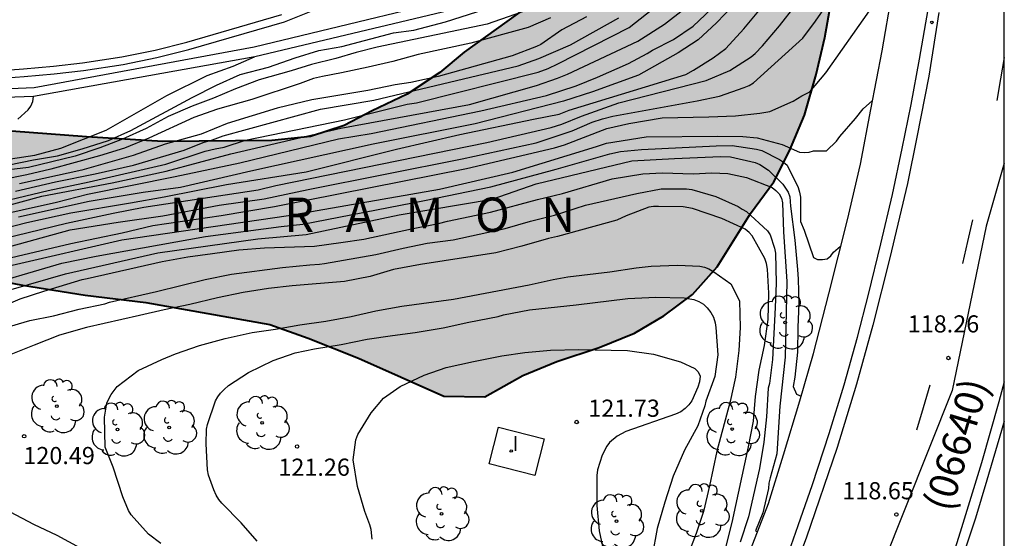
# Model space of a CAD drawing. Units: millimetres. Extents: x 582394 to 582747, y 4793290 to 4793541.
# Drawn here: x 582701 to 582744, y 4793434 to 4793457 of the extents above; entities that cross this region are included whole.
import ezdxf

# ---------------------------------------------------------------- set-up
doc = ezdxf.new("R2010")
doc.units = ezdxf.units.MM
for name, color, linetype in [('010106', 9, 'Continuous'), ('020104', 34, 'Continuous'), ('020204', 9, 'Continuous'), ('020306', 9, 'Continuous'), ('020308', 9, 'Continuous'), ('060108', 9, 'Continuous'), ('060113', 4, 'Continuous'), ('060124', 9, 'Continuous'), ('080302', 9, 'Continuous'), ('100105', 3, 'Continuous'), ('100106', 63, 'Continuous'), ('100202', 3, 'Continuous'), ('130101', 9, 'Continuous'), ('210205', 4, 'Continuous'), ('260101', 9, 'Continuous'), ('270204', 9, 'Continuous'), ('270304', 9, 'Continuous'), ('990504', 63, 'Continuous')]:
    doc.layers.add(name, color=color, linetype=linetype)
doc.layers.add('020105', color=24, linetype='Continuous', lineweight=30)
doc.styles.add('ARIAL', font='ARIAL.TTF', dxfattribs={"height": 1})
doc.styles.add('ARIALI', font='ARIALI.TTF', dxfattribs={"height": 1})
doc.styles.add('ROMANS', font='romans__.ttf', dxfattribs={"height": 1})

# ---------------------------------------------------------------- blocks, each defined once
blk = doc.blocks.new('COTAPU')
blk.add_circle((0, 0), 0.075)
blk = doc.blocks.new('ARBOL')
blk.add_circle((0, 0), 0.0587)
for centre, radius, start, end in [((-0.564, 0.381), 0.532, 92.28, 254.58), ((-0.28, 0.855), 0.3, 359.2878, 173.6078), ((0.097, 0.97), 0.21, 23.1565, 160.4665), ((0.438, 0.881), 0.24, 301.578, 139.328), ((0.656, 0.288), 0.443, 319.8556, 114.7656), ((-0.091, 0.321), 0.12, 119.14, 310.56), ((0.819, -0.249), 0.383, 235.5275, 62.0275), ((-0.556, -0.339), 0.555, 142.64, 266.54), ((-0.039, -0.384), 0.21, 189.64, 323.88), ((0.299, -0.624), 0.532, 224.67, 0.24), ((-0.301, -0.676), 0.45, 213.78, 295.32)]:
    blk.add_arc(centre, radius, start, end)
blk = doc.blocks.new('REIND')
blk.add_circle((0, 0), 0.055)
blk = doc.blocks.new('PLUVI3')
blk.add_circle((0, 0), 0.055)

msp = doc.modelspace()

# ---------------------------------------------------------------- hatches: boundary and pattern name
at = {"layer": '990504'}
msp.add_hatch(color=256, dxfattribs=at).paths.add_polyline_path([(582663.91, 4793459.404), (582662.25, 4793460.255), (582661.364, 4793460.874), (582660.211, 4793461.569), (582658.346, 4793463.115), (582657.197, 4793463.874), (582656.127, 4793464.738), (582654.914, 4793465.51), (582653.584, 4793466.198), (582652.207, 4793466.783), (582650.911, 4793467.074), (582649.989, 4793466.618), (582650.244, 4793465.711), (582650.607, 4793464.786), (582651.488, 4793463.714), (582652.869, 4793462.824), (582654.169, 4793462.156), (582655.658, 4793461.512), (582657.211, 4793460.969), (582658.808, 4793460.251), (582660.119, 4793459.311), (582660.571, 4793458.865), (582660.6, 4793458.641), (582661.31, 4793457.853), (582662.123, 4793457.236), (582663.997, 4793456.116), (582665.51, 4793455.08), (582669.466, 4793451.842), (582671.208, 4793450.581), (582676.022, 4793447.69), (582678.498, 4793446.325), (582680.563, 4793445.495), (582682.994, 4793445.583), (582684.937, 4793445.916), (582687.386, 4793446.193), (582689.936, 4793446.329), (582692.521, 4793446.345), (582695.576, 4793446.249), (582698.426, 4793445.959), (582701.243, 4793445.429), (582703.979, 4793444.984), (582706.628, 4793444.67), (582712.048, 4793443.699), (582713.723, 4793443.104), (582715.923, 4793442.236), (582719.645, 4793440.571), (582721.435, 4793440.54), (582723.103, 4793441.468), (582724.577, 4793442.084), (582726.427, 4793442.702), (582727.976, 4793443.318), (582729.26, 4793444.082), (582730.505, 4793445.02), (582731.586, 4793446.23), (582733.042, 4793448.553), (582734.063, 4793449.934), (582734.744, 4793451.295), (582735.395, 4793452.857), (582735.917, 4793454.63), (582736.29, 4793456.247), (582736.69, 4793458.482), (582736.89, 4793460.262), (582737.137, 4793463.764), (582737.409, 4793465.372), (582738.298, 4793469.621), (582738.509, 4793471.001), (582738.669, 4793473.77), (582738.67, 4793476.28), (582738.648, 4793477.416), (582738.424, 4793478.371), (582738.126, 4793479.009), (582737.668, 4793479.411), (582737.073, 4793479.557), (582736.699, 4793479.566), (582736.363, 4793479.465), (582736.01, 4793478.897), (582735.664, 4793477.914), (582735.333, 4793476.724), (582735.149, 4793475.544), (582734.91, 4793474.468), (582734.68, 4793473.124), (582734.3, 4793471.869), (582733.635, 4793470.459), (582733.206, 4793469.023), (582732.554, 4793467.663), (582731.962, 4793466.24), (582731.336, 4793464.979), (582730.081, 4793462.832), (582729.309, 4793461.877), (582727.509, 4793460.204), (582726.499, 4793459.504), (582725.132, 4793458.791), (582723.803, 4793457.965), (582720.53, 4793455.613), (582719.466, 4793454.72), (582718.048, 4793453.779), (582716.513, 4793453.041), (582715.289, 4793452.398), (582713.817, 4793451.927), (582712.14, 4793451.746), (582707.368, 4793451.698), (582704.041, 4793451.912), (582692.652, 4793452.772), (582685.097, 4793453.643), (582683.479, 4793454.038), (582679.723, 4793454.721), (582675.896, 4793455.15), (582672.143, 4793455.84), (582670.579, 4793456.168), (582668.873, 4793456.644), (582666.79, 4793457.552), (582665.591, 4793458.174), (582664.564, 4793458.876)])

# ---------------------------------------------------------------- linework, layer by layer
at = {"layer": '010106', "flags": 128}
msp.add_lwpolyline([(582394.134, 4793290.25), (582744.124, 4793290.242), (582744.129, 4793540.235), (582394.139, 4793540.243)], close=True, dxfattribs=at)
at = {"layer": '020104', "flags": 128}
for points, elevation in [([(582700.655, 4793450.681), (582701.727, 4793450.9), (582702.78, 4793451.076), (582703.85, 4793451.389), (582705, 4793451.753), (582705.973, 4793452.181), (582708.649, 4793453.619), (582709.725, 4793454.16), (582710.756, 4793454.631), (582711.982, 4793454.958), (582713.156, 4793455.36), (582714.187, 4793455.676), (582715.189, 4793455.849), (582717.452, 4793456.452), (582718.34, 4793456.567), (582719.714, 4793456.94), (582721.089, 4793457.371), (582724.554, 4793458.405), (582727.562, 4793459.554), (582729.266, 4793460.875), (582730.075, 4793462.175)], 111), ([(582699.31, 4793448.836), (582702.37, 4793449.566), (582704.162, 4793449.933), (582707.498, 4793450.717), (582709.229, 4793451.278), (582709.661, 4793451.387), (582710.052, 4793451.453), (582710.982, 4793451.763), (582715.314, 4793452.646), (582718.047, 4793453.336), (582718.46, 4793453.399), (582723.774, 4793454.735), (582724.2, 4793454.899), (582724.622, 4793455.092), (582727.746, 4793456.692), (582729.946, 4793458.439)], 113.5), ([(582725.499, 4793458.232), (582721.547, 4793456.826), (582716.735, 4793455.821), (582715.819, 4793455.591), (582714.931, 4793455.332), (582713.872, 4793455.073), (582712.984, 4793454.786), (582711.577, 4793454.392), (582710.541, 4793453.998), (582709.591, 4793453.598), (582708.651, 4793453.243), (582707.614, 4793452.792), (582706.645, 4793452.271), (582705.616, 4793451.811), (582704.621, 4793451.43), (582703.546, 4793451.061), (582701.513, 4793450.563), (582697.915, 4793450.144)], 111.5), ([(582699.368, 4793448.57), (582702.091, 4793449.307), (582705.163, 4793449.896), (582707.513, 4793450.408), (582710.351, 4793451.166), (582715.15, 4793452.285), (582720.763, 4793453.319), (582723.699, 4793454.153), (582724.617, 4793454.468), (582725.051, 4793454.649), (582728.119, 4793456.085), (582729.291, 4793456.832), (582730.843, 4793458.062)], 114), ([(582699.716, 4793448.385), (582702.729, 4793449.048), (582704.077, 4793449.401), (582707.912, 4793450.171), (582710.736, 4793450.773), (582715.053, 4793451.826), (582716.477, 4793452.048), (582721.265, 4793453.039), (582724.127, 4793453.719), (582725.428, 4793454.14), (582726.353, 4793454.516), (582727.717, 4793455.113), (582728.524, 4793455.545), (582728.756, 4793455.689), (582729.683, 4793456.166), (582730.544, 4793456.74), (582731.859, 4793458.008)], 114.5), ([(582697.635, 4793447.179), (582701.427, 4793448.161), (582703.359, 4793448.59), (582705.956, 4793449.02), (582707.436, 4793449.287), (582710.148, 4793449.819), (582713.635, 4793450.37), (582717.578, 4793451.363), (582720.353, 4793452.012), (582723.562, 4793452.684), (582724.692, 4793452.893), (582725.128, 4793453.068), (582730.219, 4793454.637), (582730.559, 4793454.822), (582731.408, 4793455.366), (582731.959, 4793455.77), (582732.757, 4793456.63), (582733.404, 4793457.418)], 115.5), ([(582698.646, 4793446.13), (582703.351, 4793447.243), (582705.601, 4793447.717), (582706.933, 4793448.031), (582709.922, 4793448.469), (582712.25, 4793448.863), (582720.634, 4793450.516), (582724.477, 4793451.428), (582724.923, 4793451.562), (582726.762, 4793452.277), (582727.731, 4793452.489), (582729.191, 4793452.739), (582731.223, 4793452.778), (582732.384, 4793452.828), (582733.452, 4793452.941), (582733.881, 4793453.007), (582734.912, 4793453.463), (582735.279, 4793453.7), (582735.636, 4793453.88), (582736.335, 4793454.708), (582738.241, 4793457.41)], 117), ([(582698.732, 4793446.573), (582703.321, 4793447.835), (582705.422, 4793448.178), (582707.371, 4793448.45), (582709.831, 4793448.924), (582711.802, 4793449.201), (582713.723, 4793449.601), (582720.442, 4793450.95), (582723.674, 4793451.638), (582725.254, 4793452.175), (582726.13, 4793452.542), (582726.575, 4793452.688), (582727.03, 4793452.807), (582730.709, 4793453.479), (582731.692, 4793453.687), (582732.773, 4793454.057), (582732.983, 4793454.155), (582733.177, 4793454.269), (582735.333, 4793456.223), (582735.878, 4793456.962), (582736.481, 4793457.829)], 116.5), ([(582700.361, 4793447.445), (582703.173, 4793448.132), (582705.2, 4793448.569), (582706.544, 4793448.839), (582711.545, 4793449.586), (582712.315, 4793449.78), (582721.523, 4793451.661), (582724.342, 4793452.318), (582724.799, 4793452.459), (582725.661, 4793452.816), (582727.286, 4793453.392), (582731.11, 4793454.37), (582732.145, 4793454.805), (582733.078, 4793455.409), (582733.245, 4793455.544), (582733.57, 4793455.89), (582734.308, 4793456.759), (582734.992, 4793457.633)], 116), ([(582724.313, 4793457.115), (582723.334, 4793456.681), (582720.831, 4793456.004), (582718.52, 4793455.503), (582717.413, 4793455.2), (582716.349, 4793454.953), (582715.181, 4793454.706), (582714.343, 4793454.547), (582713.949, 4793454.451), (582713.376, 4793454.239), (582711.259, 4793453.546), (582709.764, 4793453.121), (582708.729, 4793452.745), (582706.767, 4793451.853), (582705.698, 4793451.406), (582704.614, 4793451.07), (582702.483, 4793450.489), (582701.44, 4793450.245), (582700.358, 4793450.033)], 112), ([(582700.935, 4793449.526), (582702.689, 4793449.945), (582704.422, 4793450.284), (582706.086, 4793450.67), (582708.299, 4793451.321), (582709.13, 4793451.657), (582709.542, 4793451.781), (582710.003, 4793451.954), (582714.254, 4793453.113), (582716.586, 4793453.513), (582722.892, 4793455.009), (582723.793, 4793455.327), (582725.187, 4793455.927), (582727.287, 4793457.111)], 113), ([(582700.714, 4793450.941), (582701.79, 4793451.103), (582702.925, 4793451.415), (582704.894, 4793452.204), (582707.551, 4793453.71), (582709.316, 4793454.585), (582710.448, 4793455.002), (582711.384, 4793455.4)], 110.5), ([(582699.095, 4793445.252), (582702.966, 4793446.384), (582704.462, 4793446.695), (582709.244, 4793447.552), (582712.548, 4793447.989), (582713.493, 4793448.084), (582718.804, 4793449.117), (582721.701, 4793449.716), (582724.557, 4793450.49), (582726.903, 4793451.16), (582727.362, 4793451.26), (582728.277, 4793451.353), (582731.536, 4793451.52), (582732.24, 4793451.522), (582733.311, 4793451.371), (582733.535, 4793451.315), (582734.306, 4793450.923), (582734.485, 4793450.803), (582734.641, 4793450.662), (582735.121, 4793449.689), (582735.186, 4793449.482), (582735.22, 4793449.271), (582735.231, 4793448.208), (582735.388, 4793447.829), (582735.788, 4793446.63), (582735.968, 4793446.539), (582736.183, 4793446.539), (582736.389, 4793446.578), (582736.556, 4793446.707), (582736.672, 4793446.87), (582736.976, 4793447.12), (582736.992, 4793447.107)], 118), ([(582700.751, 4793445.238), (582703.124, 4793445.923), (582707.152, 4793446.841), (582711.521, 4793447.449), (582713.635, 4793447.644), (582717.703, 4793448.503), (582721.754, 4793449.182), (582723.674, 4793449.846), (582727.857, 4793450.856), (582729.72, 4793450.966), (582731.738, 4793451.041), (582732.166, 4793451.033), (582733.24, 4793450.79), (582733.456, 4793450.695), (582733.829, 4793450.455), (582734.448, 4793449.835), (582734.578, 4793449.66), (582734.685, 4793449.482), (582734.756, 4793449.29), (582734.784, 4793448.877), (582734.978, 4793447.394), (582735.095, 4793446.104), (582735.126, 4793445.682), (582735.151, 4793444.63), (582735.11, 4793443.57), (582735.102, 4793442.493), (582734.984, 4793441.406), (582734.912, 4793440.991), (582735.056, 4793440.651), (582735.259, 4793440.565)], 118.5), ([(582700.143, 4793444.405), (582701.144, 4793444.819), (582702.175, 4793445.153), (582703.855, 4793445.671), (582704.066, 4793445.721), (582707.339, 4793446.457), (582708.471, 4793446.657), (582709.542, 4793446.813), (582710.697, 4793446.971), (582711.813, 4793447.048), (582713.993, 4793447.134), (582715.151, 4793447.286), (582716.155, 4793447.439), (582718.241, 4793447.886), (582719.418, 4793448.118), (582719.812, 4793448.218), (582721.693, 4793448.614), (582723.736, 4793449.17), (582724.831, 4793449.435), (582726.996, 4793450.07), (582728.339, 4793450.294), (582729.198, 4793450.331), (582730.54, 4793450.294), (582731.361, 4793450.331), (582732.049, 4793450.305), (582732.873, 4793450.135), (582733.984, 4793449.692), (582734.155, 4793449.566), (582734.291, 4793449.414), (582734.394, 4793449.224), (582734.435, 4793449.024), (582734.482, 4793447.751), (582734.634, 4793445.587), (582734.556, 4793442.275), (582734.331, 4793440.138), (582734.197, 4793438.045), (582733.9, 4793436.993), (582733.85, 4793436.763), (582733.823, 4793436.538), (582733.58, 4793435.463), (582733.257, 4793434.682), (582733.348, 4793434.638)], 119), ([(582700.423, 4793443.544), (582701.569, 4793443.878), (582702.595, 4793444.085), (582703.726, 4793444.377), (582704.841, 4793444.613), (582705.042, 4793444.683), (582707.101, 4793445.15), (582709.219, 4793445.677), (582710.379, 4793445.9), (582712.608, 4793446.201), (582713.801, 4793446.317), (582714.214, 4793446.342), (582714.436, 4793446.375), (582716.675, 4793446.761), (582717.874, 4793447.038), (582718.915, 4793447.256), (582720.058, 4793447.404), (582722.333, 4793447.906), (582723.427, 4793448.217), (582724.476, 4793448.487), (582725.832, 4793448.914), (582728.081, 4793449.435), (582729.136, 4793449.64), (582730.241, 4793449.632), (582730.48, 4793449.605), (582731.528, 4793449.304), (582732.504, 4793448.859), (582732.674, 4793448.745), (582732.863, 4793448.644), (582733.785, 4793447.8), (582733.908, 4793447.626), (582734.098, 4793447.042), (582734.129, 4793446.824), (582734.16, 4793445.51), (582734.126, 4793444.448), (582734.005, 4793442.177), (582733.867, 4793441.122), (582733.814, 4793440.926), (582733.747, 4793439.671), (582733.628, 4793438.563), (582733.442, 4793437.415), (582732.96, 4793435.292), (582732.59, 4793434.186)], 119.5), ([(582707.291, 4793434.13), (582706.751, 4793434.532), (582705.986, 4793435.383), (582705.878, 4793435.575), (582705.622, 4793436.173), (582705.2, 4793437.461), (582704.855, 4793438.342), (582704.829, 4793439.657), (582704.934, 4793440.269), (582705.015, 4793440.455), (582705.119, 4793440.637), (582705.381, 4793440.987), (582706.298, 4793441.688), (582707.33, 4793442.178), (582707.922, 4793442.42), (582708.976, 4793442.78), (582710.09, 4793443.096), (582711.281, 4793443.35), (582712.296, 4793443.498), (582713.361, 4793443.689), (582714.492, 4793443.846), (582715.594, 4793444.049), (582716.675, 4793444.295), (582717.818, 4793444.505), (582720.075, 4793444.81), (582723.376, 4793445.439), (582724.427, 4793445.674), (582725.057, 4793445.793), (582726.892, 4793446.004), (582728.054, 4793446.185), (582728.708, 4793446.255), (582729.868, 4793446.298), (582730.831, 4793446.259), (582731.03, 4793446.21), (582731.223, 4793446.131), (582731.434, 4793446.012), (582732.177, 4793445.486), (582732.564, 4793444.741), (582732.586, 4793443.566), (582732.526, 4793442.565), (582732.384, 4793441.394), (582732.15, 4793440.338), (582731.568, 4793438.164), (582731.258, 4793436.645), (582730.985, 4793435.526), (582730.671, 4793434.568), (582730.282, 4793433.548)], 120.5), ([(582711.501, 4793434.234), (582710.795, 4793435.03), (582709.955, 4793435.887), (582709.825, 4793436.048), (582709.708, 4793436.246), (582709.606, 4793436.479), (582709.37, 4793437.116), (582709.328, 4793437.343), (582709.261, 4793438.48), (582709.278, 4793439.124), (582709.329, 4793439.335), (582709.671, 4793440.363), (582709.777, 4793440.538), (582709.898, 4793440.699), (582710.05, 4793440.866), (582710.24, 4793441.035), (582711.109, 4793441.611), (582712.194, 4793442.122), (582713.149, 4793442.46), (582714.005, 4793442.646), (582715.157, 4793442.827), (582716.306, 4793443.055), (582717.401, 4793443.226), (582718.4, 4793443.355), (582719.613, 4793443.554), (582720.733, 4793443.801), (582722.021, 4793444.058), (582722.261, 4793444.127), (582723.396, 4793444.35), (582725.431, 4793444.569), (582727.681, 4793444.841), (582728.903, 4793444.891), (582730.141, 4793444.863), (582730.566, 4793444.789), (582730.788, 4793444.708), (582730.994, 4793444.587), (582731.152, 4793444.428), (582731.312, 4793444.234), (582731.431, 4793444.018), (582731.499, 4793443.775), (582731.535, 4793443.573), (582731.621, 4793442.377), (582731.489, 4793441.432), (582731.098, 4793440.346), (582731.043, 4793440.144), (582730.738, 4793439.278), (582730.155, 4793438.206), (582729.67, 4793437.067), (582729.295, 4793435.94), (582728.968, 4793434.79), (582728.743, 4793433.592)], 121), ([(582716.513, 4793434.314), (582716.477, 4793434.739), (582716.416, 4793434.942), (582716.195, 4793435.535), (582715.871, 4793436.617), (582715.689, 4793437.782), (582715.803, 4793438.66), (582715.889, 4793438.894), (582716.467, 4793439.847), (582717.007, 4793440.48), (582717.737, 4793440.998), (582718.783, 4793441.483), (582719.752, 4793441.822), (582720.94, 4793442.088), (582722.174, 4793442.339), (582723.179, 4793442.475), (582724.304, 4793442.579), (582725.547, 4793442.604), (582727.665, 4793442.571), (582728.805, 4793442.409), (582729.991, 4793442.073), (582730.608, 4793441.785), (582730.757, 4793441.638), (582730.841, 4793441.439), (582730.82, 4793441.202), (582730.746, 4793440.964), (582730.477, 4793440.369), (582730.347, 4793440.187), (582730.189, 4793440.025), (582729.993, 4793439.892), (582729.77, 4793439.777), (582727.601, 4793439.032), (582727.214, 4793438.819), (582726.888, 4793438.542), (582726.764, 4793438.377), (582726.561, 4793437.992), (582726.354, 4793437.346), (582726.327, 4793437.105), (582726.328, 4793435.797), (582726.428, 4793434.688), (582726.621, 4793433.796)], 121.5)]:
    msp.add_lwpolyline(points, dxfattribs=dict(at, elevation=elevation))
at = {"layer": '020105', "flags": 128}
for points, elevation in [([(582732.291, 4793457.647), (582731.559, 4793456.889), (582730.761, 4793456.149), (582729.884, 4793455.577), (582728.149, 4793454.606), (582726.137, 4793453.879), (582724.869, 4793453.468), (582721.02, 4793452.478), (582716.561, 4793451.585), (582711.221, 4793450.409), (582708.149, 4793449.698), (582706.515, 4793449.466), (582704.163, 4793449.087), (582701.071, 4793448.398)], 115), ([(582725.88, 4793457.147), (582724.797, 4793456.58), (582723.882, 4793455.947), (582723.697, 4793455.858), (582722.635, 4793455.452), (582719.403, 4793454.541), (582718.205, 4793454.284), (582717.517, 4793454.178), (582716.326, 4793453.927), (582713.887, 4793453.53), (582712.373, 4793453.155), (582710.189, 4793452.485), (582709.045, 4793452.024), (582707.472, 4793451.591), (582706.079, 4793451.084), (582703.83, 4793450.451), (582701.107, 4793449.849)], 112.5), ([(582701.034, 4793452.675), (582701.496, 4793453.084), (582701.611, 4793453.254), (582701.693, 4793453.445), (582701.729, 4793453.664)], 110), ([(582700.786, 4793446.298), (582705.576, 4793447.397), (582712.859, 4793448.467), (582719.457, 4793449.622), (582722.667, 4793450.369), (582726.32, 4793451.489), (582726.755, 4793451.636), (582728.489, 4793451.9), (582731.622, 4793451.934), (582732.714, 4793451.916), (582733.337, 4793451.859), (582734.428, 4793451.572), (582735.18, 4793451.234), (582735.4, 4793451.217), (582735.606, 4793451.23), (582735.8, 4793451.293), (582736.357, 4793451.29), (582736.806, 4793451.724), (582736.941, 4793451.923), (582737.627, 4793452.708), (582737.957, 4793453.138), (582738.374, 4793453.495)], 117.5), ([(582731.932, 4793433.842), (582732.236, 4793435.042), (582732.961, 4793438.352), (582733.173, 4793439.483), (582733.268, 4793440.554), (582733.426, 4793441.7), (582733.649, 4793442.787), (582733.812, 4793443.916), (582733.841, 4793445.067), (582733.787, 4793446.123), (582733.744, 4793446.37), (582733.676, 4793446.595), (582733.118, 4793447.572), (582732.983, 4793447.728), (582732.808, 4793447.868), (582731.795, 4793448.331), (582730.504, 4793448.779), (582730.106, 4793448.842), (582729.018, 4793448.866), (582728.8, 4793448.861), (582728.597, 4793448.828), (582727.611, 4793448.455), (582727.201, 4793448.258), (582724.611, 4793447.554), (582724.218, 4793447.468), (582723.061, 4793447.125), (582721.914, 4793446.829), (582718.633, 4793446.322), (582717.446, 4793446.102), (582716.425, 4793445.802), (582715.309, 4793445.581), (582713.029, 4793445.391), (582711.987, 4793445.276), (582710.881, 4793445.1), (582709.762, 4793444.867), (582708.555, 4793444.583), (582707.438, 4793444.35), (582706.356, 4793444.089), (582704.043, 4793443.573), (582702.861, 4793443.237), (582701.749, 4793442.803), (582700.741, 4793442.389)], 120), ([(582700.71, 4793435.509), (582701.726, 4793434.973), (582702.751, 4793434.492), (582703.763, 4793433.937)], 120)]:
    msp.add_lwpolyline(points, dxfattribs=dict(at, elevation=elevation))
at = {"layer": '060108'}
for points in [[(582699.726, 4793454.429, 109.8), (582701.311, 4793454.548, 109.906), (582702.631, 4793454.666, 109.987), (582703.905, 4793454.811, 110.065), (582705.634, 4793455.074, 110.191), (582707.105, 4793455.369, 110.321), (582708.511, 4793455.728, 110.39), (582712.682, 4793456.94, 110.641), (582714.215, 4793457.551, 110.739), (582715.156, 4793457.953, 110.755), (582716.903, 4793458.786, 110.84), (582718.126, 4793459.514, 110.904), (582718.999, 4793460.016, 110.973), (582720.382, 4793460.92, 111.049), (582721.547, 4793461.761, 111.049), (582722.78, 4793462.939, 111.014), (582723.391, 4793463.654, 111.019)], [(582694.424, 4793453.751, 109.606), (582701.755, 4793454.067, 109.997), (582711.363, 4793455.837, 110.497), (582722.467, 4793458.544, 111.066)], [(582734.519, 4793433.165, 119.039), (582735.121, 4793434.911, 118.903), (582735.751, 4793436.712, 118.775), (582736.485, 4793438.938, 118.563), (582737.135, 4793441.07, 118.389), (582737.711, 4793443.156, 118.259), (582738.195, 4793445.016, 118.075), (582738.741, 4793447.222, 117.869), (582739.247, 4793449.388, 117.743), (582739.663, 4793451.4, 117.589), (582740.063, 4793453.322, 117.445), (582740.427, 4793455.298, 117.293), (582740.799, 4793457.472, 117.129)], [(582744.127, 4793439.474, 118.557), (582744.011, 4793439.068, 118.585), (582743.361, 4793436.892, 118.721), (582742.875, 4793435.238, 118.833), (582742.203, 4793433.224, 118.975), (582741.491, 4793430.851, 119.165), (582740.591, 4793428.371, 119.331), (582739.927, 4793426.503, 119.461), (582739.211, 4793424.637, 119.559), (582738.575, 4793423.123, 119.699), (582737.817, 4793421.243, 119.763), (582736.807, 4793419.039, 119.917), (582735.991, 4793417.229, 120.101), (582734.679, 4793414.453, 120.329), (582732.691, 4793410.367, 120.647), (582731.559, 4793408.109, 120.805), (582731.155, 4793407.253, 120.949), (582730.899, 4793406.675, 120.959), (582730.691, 4793405.945, 121.019), (582730.617, 4793405.377, 121.043), (582730.593, 4793404.58, 121.123), (582730.574, 4793403.534, 121.209), (582730.577, 4793403.282, 121.216)]]:
    msp.add_polyline3d(points, dxfattribs=at)
at = {"layer": '060113'}
for points in [[(582722.338, 4793458.028, 110.821), (582711.386, 4793455.4, 110.497), (582701.729, 4793453.664, 109.997), (582694.323, 4793453.406, 109.606)], [(582699.711, 4793454.759, 109.799), (582701.284, 4793454.877, 109.904), (582702.598, 4793454.994, 109.985), (582703.862, 4793455.138, 110.062), (582705.577, 4793455.399, 110.187), (582707.032, 4793455.691, 110.316), (582708.424, 4793456.046, 110.385), (582712.575, 4793457.252, 110.634)], [(582741.269, 4793457.338, 117.003), (582740.835, 4793454.56, 117.229), (582740.309, 4793451.89, 117.461), (582739.895, 4793449.86, 117.613), (582739.133, 4793446.614, 117.857), (582738.383, 4793443.674, 118.087), (582737.669, 4793441.088, 118.257), (582736.833, 4793438.322, 118.479), (582735.481, 4793434.369, 118.803), (582733.517, 4793429.167, 119.229)], [(582744.127, 4793441.195, 118.337), (582743.883, 4793440.328, 118.399), (582743.127, 4793437.652, 118.595), (582742.255, 4793434.814, 118.801), (582741.201, 4793431.409, 119.019), (582740.365, 4793428.943, 119.199), (582739.419, 4793426.459, 119.391), (582738.591, 4793424.281, 119.551), (582737.807, 4793422.371, 119.695), (582737.081, 4793420.585, 119.801), (582736.379, 4793419.119, 119.933), (582735.437, 4793417.049, 120.091), (582734.437, 4793414.955, 120.201), (582733.115, 4793412.219, 120.465), (582731.925, 4793409.779, 120.675), (582730.963, 4793407.935, 120.763), (582730.411, 4793406.487, 120.919), (582730.123, 4793403.876, 121.097), (582730.157, 4793403.275, 121.125)]]:
    msp.add_polyline3d(points, dxfattribs=at)
at = {"layer": '060124'}
msp.add_polyline3d([(582724.03, 4793438.709, 121.873), (582723.626, 4793437.109, 121.89), (582721.628, 4793437.614, 121.878), (582722.032, 4793439.214, 121.861), (582724.03, 4793438.709, 121.873)], dxfattribs=at)
at = {"layer": '100105'}
msp.add_polyline3d([(582729.577, 4793425.333, 119.723), (582731.303, 4793429.463, 119.411), (582732.841, 4793433.325, 119.105), (582733.825, 4793435.873, 118.857), (582734.481, 4793438.006, 118.709), (582735.203, 4793440.372, 118.517), (582735.801, 4793442.442, 118.347), (582736.471, 4793445.04, 118.129), (582737.287, 4793448.276, 117.853), (582737.843, 4793450.71, 117.691), (582738.299, 4793453.104, 117.471), (582738.787, 4793455.662, 117.327), (582739.215, 4793458.134, 117.115), (582739.599, 4793460.82, 116.913), (582739.978, 4793463.708, 116.667), (582740.24, 4793465.942, 116.495), (582740.424, 4793467.58, 116.387), (582740.564, 4793469.273, 116.263), (582740.954, 4793476.569, 115.685), (582741.024, 4793478.731, 115.495), (582740.998, 4793481.087, 115.357), (582740.952, 4793483.343, 115.153), (582740.827, 4793485.857, 114.965)], dxfattribs=at)
at = {"layer": '100106', "lineweight": 40, "flags": 128}
for points in [[(582698.426, 4793445.959), (582701.243, 4793445.429), (582703.979, 4793444.984), (582706.628, 4793444.67), (582712.048, 4793443.699), (582713.723, 4793443.104), (582715.923, 4793442.236), (582719.645, 4793440.571), (582721.435, 4793440.54), (582723.103, 4793441.468), (582724.577, 4793442.084), (582726.427, 4793442.702), (582727.976, 4793443.318), (582729.26, 4793444.082), (582730.505, 4793445.02), (582731.586, 4793446.23), (582733.042, 4793448.553), (582734.063, 4793449.934), (582734.744, 4793451.295), (582735.395, 4793452.857), (582735.917, 4793454.63), (582736.29, 4793456.247), (582736.69, 4793458.482)], [(582723.803, 4793457.965), (582720.53, 4793455.613), (582719.466, 4793454.72), (582718.048, 4793453.779), (582716.513, 4793453.041), (582715.289, 4793452.398), (582713.817, 4793451.927), (582712.14, 4793451.746), (582707.368, 4793451.698), (582704.041, 4793451.912), (582692.652, 4793452.772)]]:
    msp.add_lwpolyline(points, dxfattribs=at)
at = {"layer": '130101'}
msp.add_polyline3d([(582744.127, 4793450.754, 0), (582743.33, 4793448.008, 0), (582741.855, 4793440.822, 0), (582731.694, 4793415.316, 0), (582722.942, 4793399.955, 0), (582712.7, 4793385.153, 0), (582724.804, 4793383.291, 0), (582733.556, 4793390.739, 0), (582737.4, 4793409.764, 120.997), (582738.452, 4793410.87, 0), (582744.126, 4793408.414, 0)], dxfattribs=at)
at = {"layer": '260101'}
for points in [[(582744.127, 4793455.378, 117.25), (582743.965, 4793454.439, 117.301), (582743.804, 4793453.5, 117.353)], [(582742.734, 4793448.277, 117.796), (582742.517, 4793447.324, 117.853), (582742.3, 4793446.372, 117.91)], [(582740.88, 4793441.052, 118.343), (582740.589, 4793440.065, 118.42), (582740.297, 4793439.078, 118.497)]]:
    msp.add_polyline3d(points, dxfattribs=at)

# ---------------------------------------------------------------- block references
at = {"layer": '020204', "rotation": 359.9987685839998}
for p in [(582741.687, 4793442.238, 118.26), (582725.45, 4793439.44, 121.727), (582701.315, 4793438.819, 120.486), (582713.238, 4793438.369, 121.264), (582739.417, 4793435.398, 118.65)]:
    msp.add_blockref('COTAPU', p, dxfattribs=at)
at = {"layer": '100202', "rotation": 359.9987685839998}
for p in [(582734.556, 4793443.792, 119.766), (582702.741, 4793440.134, 120.717), (582705.391, 4793439.114, 120.954), (582707.651, 4793439.197, 121.165), (582711.707, 4793439.405, 121.336), (582732.247, 4793439.133, 121.247), (582719.552, 4793435.421, 121.788), (582730.918, 4793435.555, 121.223), (582727.188, 4793435.105, 121.818)]:
    msp.add_blockref('ARBOL', p, dxfattribs=at)
at = {"layer": '210205', "rotation": 359.9987685839998}
msp.add_blockref('PLUVI3', (582740.967, 4793456.908, 117.029), dxfattribs=at)
at = {"layer": '270204', "rotation": 359.9987685839998}
msp.add_blockref('REIND', (582722.592, 4793438.173, 121.934), dxfattribs=at)

# ---------------------------------------------------------------- texts
at = {"layer": '020306', "style": 'ARIALI'}
msp.add_text('M   I   R   A   M   O   N', height=1.49996, rotation=359.9988, dxfattribs=at).set_placement((582707.669, 4793447.753))
at = {"layer": '020308', "style": 'ARIAL'}
for s, p in [('118.26', (582739.909, 4793443.354, 118.257)), ('121.73', (582725.959, 4793439.669, 121.724)), ('120.49', (582701.281, 4793437.599, 120.483)), ('121.26', (582712.42, 4793437.089, 121.261)), ('118.65', (582737.055, 4793436.061, 118.647))]:
    msp.add_text(s, height=0.75, rotation=359.9988, dxfattribs=at).set_placement(p)
at = {"layer": '080302', "style": 'ARIAL'}
msp.add_text('(06640)', height=1.25, rotation=73.4056, dxfattribs=at).set_placement((582741.794, 4793435.464))
at = {"layer": '270304', "style": 'ROMANS'}
msp.add_text('I', height=0.65, rotation=359.9988, dxfattribs=at).set_placement((582722.647, 4793438.173, 121.931))

doc.saveas('drawing.dxf')
